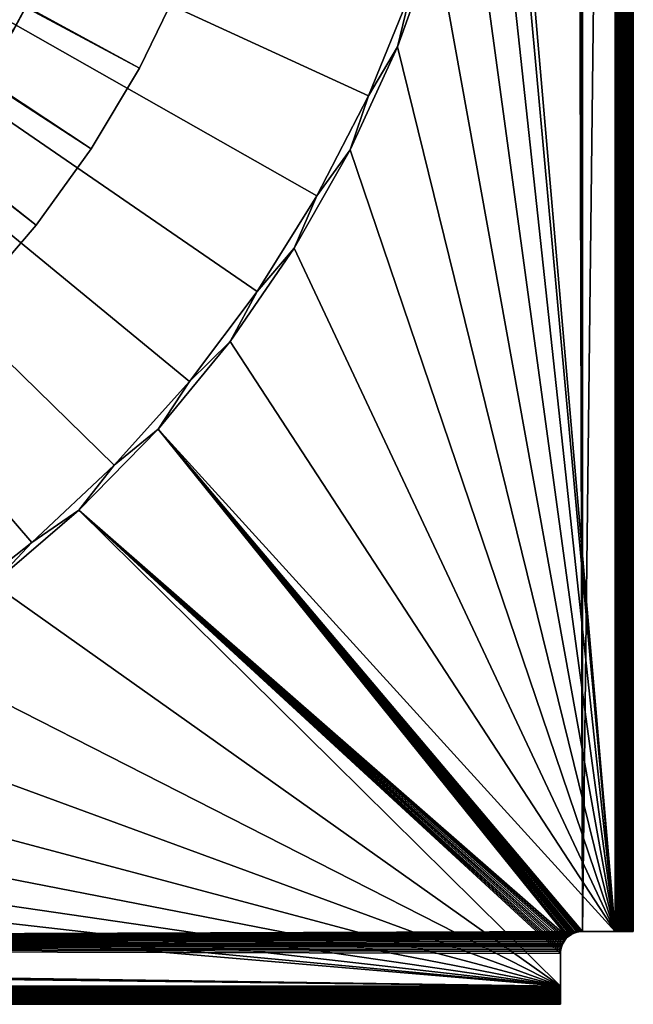
# Model space of a CAD drawing. Extents: x -200 to 200, y -200 to 200.
# Drawn here: x 116 to 200, y -200 to -65 of the extents above; entities that cross this region are included whole.
import ezdxf

# ---------------------------------------------------------------- set-up
doc = ezdxf.new("R2010")
doc.units = 0
doc.header["$MEASUREMENT"] = 0
for name, color, linetype in [('L1', 7, 'Continuous'), ('L2', 7, 'Continuous'), ('L4', 7, 'Continuous')]:
    doc.layers.add(name, color=color, linetype=linetype)

msp = doc.modelspace()

# ---------------------------------------------------------------- linework, layer by layer
at = {"layer": 'L1', "color": 7}
for points in [[(0, 0, 4.3), (113.7862, -67.88921, 4.3), (119.2011, -57.85629, 4.3)], [(114.6878, -66.35472, 2), (112.8574, -58.97093, 2), (119.2011, -57.85629, 2)], [(114.6878, -66.35472, 2), (119.2011, -57.85629, 4.3), (113.7862, -67.88921, 4.3)], [(119.2011, -57.85629, 2), (119.2011, -57.85629, 4.3), (114.6878, -66.35472, 2)]]:
    msp.add_3dface(points, dxfattribs=at)
at = {"layer": 'L2', "color": 250}
for points in [[(10.25579, -4.977824, -0.1), (132.1084, -71.3002, -0.1), (9.789909, -5.841034, -0.1)], [(132.1084, -71.3002, 15.4), (10.49919, -5.095962, 15.4), (10.02225, -5.979658, 15.4)], [(10.25579, -4.977824, -0.1), (137.7487, -59.67958, -0.1), (132.1084, -71.3002, -0.1)], [(137.7487, -59.67958, 15.4), (10.49919, -5.095962, 15.4), (132.1084, -71.3002, 15.4)], [(9.251545, -6.660999, -0.1), (117.9427, -92.87566, -0.1), (8.644686, -7.431649, -0.1)], [(9.789909, -5.841034, -0.1), (125.4901, -82.39293, -0.1), (9.251545, -6.660999, -0.1)], [(9.251545, -6.660999, -0.1), (125.4901, -82.39293, -0.1), (117.9427, -92.87566, -0.1)], [(125.4901, -82.39293, 15.4), (10.02225, -5.979658, 15.4), (9.47111, -6.819083, 15.4)], [(9.789909, -5.841034, -0.1), (132.1084, -71.3002, -0.1), (125.4901, -82.39293, -0.1)], [(132.1084, -71.3002, 15.4), (10.02225, -5.979658, 15.4), (125.4901, -82.39293, 15.4)], [(8.644686, -7.431649, -0.1), (117.9427, -92.87566, -0.1), (109.522, -102.6708, -0.1)], [(117.9427, -92.87566, 15.4), (9.47111, -6.819083, 15.4), (8.849848, -7.608022, 15.4)], [(117.9427, -92.87566, 15.4), (8.849848, -7.608022, 15.4), (109.522, -102.6708, 15.4)], [(125.4901, -82.39293, 15.4), (9.47111, -6.819083, 15.4), (117.9427, -92.87566, 15.4)], [(137.7487, -59.67958, -0.1), (137.7487, -59.67958, 15.4), (132.1084, -71.3002, 15.4)], [(137.7487, -59.67958, -0.1), (132.1084, -71.3002, 15.4), (132.1084, -71.3002, -0.1)], [(132.1084, -71.3002, -0.1), (132.1084, -71.3002, 15.4), (125.4901, -82.39293, 15.4)], [(132.1084, -71.3002, -0.1), (125.4901, -82.39293, 15.4), (125.4901, -82.39293, -0.1)], [(125.4901, -82.39293, -0.1), (125.4901, -82.39293, 15.4), (117.9427, -92.87566, 15.4)], [(125.4901, -82.39293, -0.1), (117.9427, -92.87566, 15.4), (117.9427, -92.87566, -0.1)], [(117.9427, -92.87566, -0.1), (117.9427, -92.87566, 15.4), (109.522, -102.6708, 15.4)], [(117.9427, -92.87566, -0.1), (109.522, -102.6708, 15.4), (109.522, -102.6708, -0.1)]]:
    msp.add_3dface(points, dxfattribs=at)
at = {"layer": 'L4', "color": 7}
for points in [[(-190, 193, 53.5), (-192.0259, -190.1626, 53.5), (190.1626, 192.0259, 53.5)], [(190.1626, 192.0259, 53.5), (-192.0259, -190.1626, 53.5), (-191.7949, -190.2527, 53.5)], [(-191.7949, -190.2527, 53.5), (-191.5722, -190.3616, 53.5), (190.1626, 192.0259, 53.5)], [(190.1626, 192.0259, 53.5), (-191.5722, -190.3616, 53.5), (-191.3592, -190.4885, 53.5)], [(190.1626, 192.0259, 53.5), (-191.3592, -190.4885, 53.5), (190.2527, 191.7949, 53.5)], [(190.2527, 191.7949, 53.5), (-191.3592, -190.4885, 53.5), (190.3616, 191.5722, 53.5)], [(-191.3592, -190.4885, 53.5), (190.4885, 191.3592, 53.5), (190.3616, 191.5722, 53.5)], [(-191.3592, -190.4885, 53.5), (190.6326, 191.1574, 53.5), (190.4885, 191.3592, 53.5)], [(190.7928, 190.9682, 53.5), (190.6326, 191.1574, 53.5), (-191.3592, -190.4885, 53.5)], [(-191.3592, -190.4885, 53.5), (190.9682, 190.7928, 53.5), (190.7928, 190.9682, 53.5)], [(-191.3592, -190.4885, 53.5), (191.1574, 190.6326, 53.5), (190.9682, 190.7928, 53.5)], [(191.3592, 190.4885, 53.5), (191.1574, 190.6326, 53.5), (-191.3592, -190.4885, 53.5)], [(191.5722, 190.3616, 53.5), (191.3592, 190.4885, 53.5), (-191.3592, -190.4885, 53.5)], [(-191.3592, -190.4885, 53.5), (191.7949, 190.2527, 53.5), (191.5722, 190.3616, 53.5)], [(-191.3592, -190.4885, 53.5), (192.0259, 190.1626, 53.5), (191.7949, 190.2527, 53.5)], [(-191.1574, -190.6326, 53.5), (192.0259, 190.1626, 53.5), (-191.3592, -190.4885, 53.5)], [(-190.9682, -190.7928, 53.5), (192.0259, 190.1626, 53.5), (-191.1574, -190.6326, 53.5)], [(192.0259, 190.1626, 53.5), (-190.9682, -190.7928, 53.5), (-190.7928, -190.9682, 53.5)], [(-190.7928, -190.9682, 53.5), (-190.6326, -191.1574, 53.5), (192.0259, 190.1626, 53.5)], [(192.0259, 190.1626, 53.5), (-190.6326, -191.1574, 53.5), (-190.4885, -191.3592, 53.5)], [(192.0259, 190.1626, 53.5), (-190.4885, -191.3592, 53.5), (193, -190, 53.5)], [(197.5, -190, 52), (181, 0, 52), (197.5, 190, 52)], [(193, -190, 53.5), (192.2635, 190.0918, 53.5), (192.0259, 190.1626, 53.5)], [(193, -190, 53.5), (192.5062, 190.0409, 53.5), (192.2635, 190.0918, 53.5)], [(192.7523, 190.0102, 53.5), (192.5062, 190.0409, 53.5), (193, -190, 53.5)], [(193, -190, 53.5), (193, 190, 53.5), (192.7523, 190.0102, 53.5)], [(197.5, -190, 53.5), (197.5, 190, 53.5), (193, -190, 53.5)], [(193, -190, 53.5), (197.5, 190, 53.5), (193, 190, 53.5)], [(197.7064, 190, 52.00854), (197.7064, -190, 52.00854), (197.5, -190, 52)], [(197.7064, 190, 52.00854), (197.5, -190, 52), (197.5, 190, 52)], [(197.5, 190, 53.5), (197.5, -190, 53.5), (197.5826, 190, 53.50342)], [(197.5826, 190, 53.50342), (197.5, -190, 53.5), (197.5826, -190, 53.50342)], [(197.5826, 190, 53.50342), (197.5826, -190, 53.50342), (197.6646, 190, 53.51364)], [(197.6646, 190, 53.51364), (197.5826, -190, 53.50342), (197.6646, -190, 53.51364)], [(197.6646, 190, 53.51364), (197.6646, -190, 53.51364), (197.7455, 190, 53.5306)], [(197.7455, 190, 53.5306), (197.6646, -190, 53.51364), (197.7455, -190, 53.5306)], [(197.9115, 190, 52.0341), (197.9115, -190, 52.0341), (197.7064, -190, 52.00854)], [(197.9115, 190, 52.0341), (197.7064, -190, 52.00854), (197.7064, 190, 52.00854)], [(197.7455, 190, 53.5306), (197.7455, -190, 53.5306), (197.8247, 190, 53.55418)], [(197.8247, 190, 53.55418), (197.7455, -190, 53.5306), (197.8247, -190, 53.55418)], [(197.8247, 190, 53.55418), (197.8247, -190, 53.55418), (197.9017, 190, 53.58423)], [(197.9017, 190, 53.58423), (197.8247, -190, 53.55418), (197.9017, -190, 53.58423)], [(197.9017, 190, 53.58423), (197.9017, -190, 53.58423), (197.9759, 190, 53.62053)], [(197.9759, 190, 53.62053), (197.9017, -190, 53.58423), (197.9759, -190, 53.62053)], [(198.1137, 190, 52.0765), (198.1137, -190, 52.0765), (197.9115, -190, 52.0341)], [(198.1137, 190, 52.0765), (197.9115, -190, 52.0341), (197.9115, 190, 52.0341)], [(197.9759, 190, 53.62053), (197.9759, -190, 53.62053), (198.047, 190, 53.66283)], [(198.047, 190, 53.66283), (197.9759, -190, 53.62053), (198.047, -190, 53.66283)], [(198.047, 190, 53.66283), (198.047, -190, 53.66283), (198.1142, 190, 53.71086)], [(198.1142, 190, 53.71086), (198.047, -190, 53.66283), (198.1142, -190, 53.71086)], [(198.3117, 190, 52.13546), (198.3117, -190, 52.13546), (198.1137, -190, 52.0765)], [(198.3117, 190, 52.13546), (198.1137, -190, 52.0765), (198.1137, 190, 52.0765)], [(198.1142, 190, 53.71086), (198.1142, -190, 53.71086), (198.1773, 190, 53.76428)], [(198.1773, 190, 53.76428), (198.1142, -190, 53.71086), (198.1773, -190, 53.76428)], [(198.1773, 190, 53.76428), (198.1773, -190, 53.76428), (198.2357, 190, 53.82272)], [(198.2357, 190, 53.82272), (198.1773, -190, 53.76428), (198.2357, -190, 53.82272)], [(198.2357, 190, 53.82272), (198.2357, -190, 53.82272), (198.2891, 190, 53.88579)], [(198.2891, 190, 53.88579), (198.2357, -190, 53.82272), (198.2891, -190, 53.88579)], [(198.2891, 190, 53.88579), (198.2891, -190, 53.88579), (198.3372, 190, 53.95305)], [(198.3372, 190, 53.95305), (198.2891, -190, 53.88579), (198.3372, -190, 53.95305)], [(198.5042, 190, 52.21057), (198.5042, -190, 52.21057), (198.3117, -190, 52.13546)], [(198.5042, 190, 52.21057), (198.3117, -190, 52.13546), (198.3117, 190, 52.13546)], [(198.3372, 190, 53.95305), (198.3372, -190, 53.95305), (198.3795, 190, 54.02405)], [(198.3795, 190, 54.02405), (198.3372, -190, 53.95305), (198.3795, -190, 54.02405)], [(198.3795, 190, 54.02405), (198.3795, -190, 54.02405), (198.4158, 190, 54.0983)], [(198.4158, 190, 54.0983), (198.3795, -190, 54.02405), (198.4158, -190, 54.0983)], [(198.4158, 190, 54.0983), (198.4158, -190, 54.0983), (198.4458, 190, 54.1753)], [(198.4458, 190, 54.1753), (198.4158, -190, 54.0983), (198.4458, -190, 54.1753)], [(198.4458, 190, 54.1753), (198.4458, -190, 54.1753), (198.4694, 190, 54.25451)], [(198.4694, 190, 54.25451), (198.4458, -190, 54.1753), (198.4694, -190, 54.25451)], [(198.4694, 190, 54.25451), (198.4694, -190, 54.25451), (198.4864, 190, 54.33541)], [(198.4864, 190, 54.33541), (198.4694, -190, 54.25451), (198.4864, -190, 54.33541)], [(198.4864, 190, 54.33541), (198.4864, -190, 54.33541), (198.4966, 190, 54.41742)], [(198.4966, 190, 54.41742), (198.4864, -190, 54.33541), (198.4966, -190, 54.41742)], [(198.4966, 190, 54.41742), (198.4966, -190, 54.41742), (198.5, 190, 54.5)], [(198.5, 190, 54.5), (198.4966, -190, 54.41742), (198.5, -190, 54.5)], [(200, -190, 62), (200, 190, 62), (198.5, -190, 62)], [(198.5, -190, 62), (200, 190, 62), (198.5, 190, 62)], [(198.5, -190, 62), (198.5, 190, 62), (198.5, -190, 54.5)], [(198.5, -190, 54.5), (198.5, 190, 62), (198.5, 190, 54.5)], [(198.6899, 190, 52.30132), (198.6899, -190, 52.30132), (198.5042, -190, 52.21057)], [(198.6899, 190, 52.30132), (198.5042, -190, 52.21057), (198.5042, 190, 52.21057)], [(198.8674, 190, 52.40708), (198.8674, -190, 52.40708), (198.6899, -190, 52.30132)], [(198.8674, 190, 52.40708), (198.6899, -190, 52.30132), (198.6899, 190, 52.30132)], [(199.0355, 190, 52.52715), (199.0355, -190, 52.52715), (198.8674, -190, 52.40708)], [(199.0355, 190, 52.52715), (198.8674, -190, 52.40708), (198.8674, 190, 52.40708)], [(199.1932, 190, 52.66069), (199.1932, -190, 52.66069), (199.0355, -190, 52.52715)], [(199.1932, 190, 52.66069), (199.0355, -190, 52.52715), (199.0355, 190, 52.52715)], [(199.3393, 190, 52.8068), (199.3393, -190, 52.8068), (199.1932, -190, 52.66069)], [(199.3393, 190, 52.8068), (199.1932, -190, 52.66069), (199.1932, 190, 52.66069)], [(199.4728, 190, 52.96447), (199.4728, -190, 52.96447), (199.3393, -190, 52.8068)], [(199.4728, 190, 52.96447), (199.3393, -190, 52.8068), (199.3393, 190, 52.8068)], [(199.5929, 190, 53.13263), (199.5929, -190, 53.13263), (199.4728, -190, 52.96447)], [(199.5929, 190, 53.13263), (199.4728, -190, 52.96447), (199.4728, 190, 52.96447)], [(199.6987, 190, 53.31013), (199.6987, -190, 53.31013), (199.5929, -190, 53.13263)], [(199.6987, 190, 53.31013), (199.5929, -190, 53.13263), (199.5929, 190, 53.13263)], [(199.7894, 190, 53.49576), (199.7894, -190, 53.49576), (199.6987, -190, 53.31013)], [(199.7894, 190, 53.49576), (199.6987, -190, 53.31013), (199.6987, 190, 53.31013)], [(199.8645, 190, 53.68825), (199.8645, -190, 53.68825), (199.7894, -190, 53.49576)], [(199.8645, 190, 53.68825), (199.7894, -190, 53.49576), (199.7894, 190, 53.49576)], [(199.9235, 190, 53.88629), (199.9235, -190, 53.88629), (199.8645, -190, 53.68825)], [(199.9235, 190, 53.88629), (199.8645, -190, 53.68825), (199.8645, 190, 53.68825)], [(199.9659, 190, 54.08851), (199.9659, -190, 54.08851), (199.9235, -190, 53.88629)], [(199.9659, 190, 54.08851), (199.9235, -190, 53.88629), (199.9235, 190, 53.88629)], [(199.9915, 190, 54.29355), (199.9915, -190, 54.29355), (199.9659, -190, 54.08851)], [(199.9915, 190, 54.29355), (199.9659, -190, 54.08851), (199.9659, 190, 54.08851)], [(200, 190, 54.5), (200, -190, 54.5), (199.9915, -190, 54.29355)], [(200, 190, 54.5), (199.9915, -190, 54.29355), (199.9915, 190, 54.29355)], [(200, 190, 54.5), (200, 190, 62), (200, -190, 54.5)], [(200, -190, 54.5), (200, 190, 62), (200, -190, 62)], [(117.3418, -136.495, 52), (105.1737, -146.077, 52), (0, 0, 52)], [(148.3061, -102.0063, 52), (138.9882, -114.3778, 52), (0, 0, 52)], [(0, 0, 52), (138.9882, -114.3778, 52), (128.6412, -125.9025, 52)], [(0, 0, 52), (128.6412, -125.9025, 52), (117.3418, -136.495, 52)], [(169.4371, -60.75412, 52), (163.5872, -75.09485, 52), (0, 0, 52)], [(0, 0, 52), (163.5872, -75.09485, 52), (156.5261, -88.8796, 52)], [(0, 0, 52), (156.5261, -88.8796, 52), (148.3061, -102.0063, 52)], [(197.5, -190, 52), (180.8324, -7.787024, 52), (181, 0, 52)], [(179.4936, -23.30342, 52), (180.8324, -7.787024, 52), (197.5, -190, 52)], [(197.5, -190, 52), (176.8259, -38.64729, 52), (179.4936, -23.30342, 52)], [(197.5, -190, 52), (172.849, -53.70502, 52), (176.8259, -38.64729, 52)], [(197.5, -190, 52), (167.5924, -68.36514, 52), (172.849, -53.70502, 52)], [(167.5924, -68.36514, 52), (167.5924, -68.36514, -0.000001), (172.849, -53.70502, -0.000001)], [(167.5924, -68.36514, 52), (172.849, -53.70502, -0.000001), (172.849, -53.70502, 52)], [(169.4371, -60.75412, -0.000001), (172.849, -53.70502, -0.000001), (167.5924, -68.36514, -0.000001)], [(169.4371, -60.75412, -0.000001), (167.5924, -68.36514, -0.000001), (163.5872, -75.09485, -0.000001)], [(169.4371, -60.75412, 52), (169.4371, -60.75412, -0.000001), (163.5872, -75.09485, 52)], [(163.5872, -75.09485, 52), (169.4371, -60.75412, -0.000001), (163.5872, -75.09485, -0.000001)], [(161.095, -82.51911, 52), (167.5924, -68.36514, 52), (197.5, -190, 52)], [(161.095, -82.51911, 52), (161.095, -82.51911, -0.000001), (167.5924, -68.36514, -0.000001)], [(161.095, -82.51911, 52), (167.5924, -68.36514, -0.000001), (167.5924, -68.36514, 52)], [(163.5872, -75.09485, -0.000001), (167.5924, -68.36514, -0.000001), (161.095, -82.51911, -0.000001)], [(163.5872, -75.09485, -0.000001), (161.095, -82.51911, -0.000001), (156.5261, -88.8796, -0.000001)], [(163.5872, -75.09485, 52), (163.5872, -75.09485, -0.000001), (156.5261, -88.8796, 52)], [(156.5261, -88.8796, 52), (163.5872, -75.09485, -0.000001), (156.5261, -88.8796, -0.000001)], [(197.5, -190, 52), (153.4049, -96.06214, 52), (161.095, -82.51911, 52)], [(153.4049, -96.06214, 52), (153.4049, -96.06214, -0.000001), (161.095, -82.51911, -0.000001)], [(153.4049, -96.06214, 52), (161.095, -82.51911, -0.000001), (161.095, -82.51911, 52)], [(156.5261, -88.8796, -0.000001), (161.095, -82.51911, -0.000001), (153.4049, -96.06214, -0.000001)], [(156.5261, -88.8796, -0.000001), (153.4049, -96.06214, -0.000001), (148.3061, -102.0063, -0.000001)], [(156.5261, -88.8796, 52), (156.5261, -88.8796, -0.000001), (148.3061, -102.0063, 52)], [(148.3061, -102.0063, 52), (156.5261, -88.8796, -0.000001), (148.3061, -102.0063, -0.000001)], [(144.5791, -108.894, 52), (153.4049, -96.06214, 52), (197.5, -190, 52)], [(144.5791, -108.894, 52), (144.5791, -108.894, -0.000001), (153.4049, -96.06214, -0.000001)], [(144.5791, -108.894, 52), (153.4049, -96.06214, -0.000001), (153.4049, -96.06214, 52)], [(148.3061, -102.0063, -0.000001), (153.4049, -96.06214, -0.000001), (144.5791, -108.894, -0.000001)], [(148.3061, -102.0063, -0.000001), (144.5791, -108.894, -0.000001), (138.9882, -114.3778, -0.000001)], [(148.3061, -102.0063, 52), (148.3061, -102.0063, -0.000001), (138.9882, -114.3778, 52)], [(138.9882, -114.3778, 52), (148.3061, -102.0063, -0.000001), (138.9882, -114.3778, -0.000001)], [(144.5791, -108.894, 52), (197.5, -190, 52), (134.6828, -120.9196, 52)], [(134.6828, -120.9196, 52), (134.6828, -120.9196, -0.000001), (144.5791, -108.894, -0.000001)], [(134.6828, -120.9196, 52), (144.5791, -108.894, -0.000001), (144.5791, -108.894, 52)], [(138.9882, -114.3778, -0.000001), (144.5791, -108.894, -0.000001), (134.6828, -120.9196, -0.000001)], [(138.9882, -114.3778, -0.000001), (134.6828, -120.9196, -0.000001), (128.6412, -125.9025, -0.000001)], [(138.9882, -114.3778, 52), (138.9882, -114.3778, -0.000001), (128.6412, -125.9025, 52)], [(128.6412, -125.9025, 52), (138.9882, -114.3778, -0.000001), (128.6412, -125.9025, -0.000001)], [(134.6828, -120.9196, 52), (190.9682, -190.7928, 52), (123.7894, -132.0499, 52)], [(123.7894, -132.0499, 52), (123.7894, -132.0499, -0.000001), (134.6828, -120.9196, -0.000001)], [(123.7894, -132.0499, 52), (134.6828, -120.9196, -0.000001), (134.6828, -120.9196, 52)], [(128.6412, -125.9025, -0.000001), (134.6828, -120.9196, -0.000001), (123.7894, -132.0499, -0.000001)], [(192.7523, -190.0102, 52), (192.5062, -190.0409, 52), (134.6828, -120.9196, 52)], [(134.6828, -120.9196, 52), (192.5062, -190.0409, 52), (192.2635, -190.0918, 52)], [(134.6828, -120.9196, 52), (192.2635, -190.0918, 52), (192.0259, -190.1626, 52)], [(134.6828, -120.9196, 52), (197.5, -190, 52), (193, -190, 52)], [(134.6828, -120.9196, 52), (193, -190, 52), (192.7523, -190.0102, 52)], [(192.0259, -190.1626, 52), (191.7949, -190.2527, 52), (134.6828, -120.9196, 52)], [(134.6828, -120.9196, 52), (191.7949, -190.2527, 52), (191.5722, -190.3616, 52)], [(134.6828, -120.9196, 52), (191.5722, -190.3616, 52), (191.3592, -190.4885, 52)], [(191.3592, -190.4885, 52), (191.1574, -190.6326, 52), (134.6828, -120.9196, 52)], [(134.6828, -120.9196, 52), (191.1574, -190.6326, 52), (190.9682, -190.7928, 52)], [(128.6412, -125.9025, -0.000001), (123.7894, -132.0499, -0.000001), (117.3418, -136.495, -0.000001)], [(128.6412, -125.9025, 52), (128.6412, -125.9025, -0.000001), (117.3418, -136.495, 52)], [(117.3418, -136.495, 52), (128.6412, -125.9025, -0.000001), (117.3418, -136.495, -0.000001)], [(190, -197.5, 52), (111.9795, -142.2026, 52), (123.7894, -132.0499, 52)], [(111.9795, -142.2026, 52), (111.9795, -142.2026, -0.000001), (123.7894, -132.0499, -0.000001)], [(111.9795, -142.2026, 52), (123.7894, -132.0499, -0.000001), (123.7894, -132.0499, 52)], [(117.3418, -136.495, -0.000001), (123.7894, -132.0499, -0.000001), (111.9795, -142.2026, -0.000001)], [(190.6326, -191.1574, 52), (190.4885, -191.3592, 52), (123.7894, -132.0499, 52)], [(190, -197.5, 52), (123.7894, -132.0499, 52), (190, -193, 52)], [(190, -193, 52), (123.7894, -132.0499, 52), (190.0102, -192.7523, 52)], [(190.1626, -192.0259, 52), (190.0918, -192.2635, 52), (123.7894, -132.0499, 52)], [(123.7894, -132.0499, 52), (190.0918, -192.2635, 52), (190.0409, -192.5062, 52)], [(123.7894, -132.0499, 52), (190.0409, -192.5062, 52), (190.0102, -192.7523, 52)], [(190.4885, -191.3592, 52), (190.3616, -191.5722, 52), (123.7894, -132.0499, 52)], [(123.7894, -132.0499, 52), (190.3616, -191.5722, 52), (190.2527, -191.7949, 52)], [(123.7894, -132.0499, 52), (190.2527, -191.7949, 52), (190.1626, -192.0259, 52)], [(123.7894, -132.0499, 52), (190.9682, -190.7928, 52), (190.7928, -190.9682, 52)], [(123.7894, -132.0499, 52), (190.7928, -190.9682, 52), (190.6326, -191.1574, 52)], [(117.3418, -136.495, -0.000001), (111.9795, -142.2026, -0.000001), (105.1737, -146.077, -0.000001)], [(117.3418, -136.495, 52), (117.3418, -136.495, -0.000001), (105.1737, -146.077, 52)], [(105.1737, -146.077, 52), (117.3418, -136.495, -0.000001), (105.1737, -146.077, -0.000001)], [(99.34057, -151.3025, 52), (111.9795, -142.2026, 52), (190, -197.5, 52)], [(190, -197.5, 52), (85.96615, -159.2822, 52), (99.34057, -151.3025, 52)], [(71.95525, -166.0826, 52), (85.96615, -159.2822, 52), (190, -197.5, 52)], [(190, -197.5, 52), (57.41162, -171.6534, 52), (71.95525, -166.0826, 52)], [(190, -197.5, 52), (42.44294, -175.9534, 52), (57.41162, -171.6534, 52)], [(27.16003, -178.9506, 52), (42.44294, -175.9534, 52), (190, -197.5, 52)], [(190, -197.5, 52), (11.67603, -180.623, 52), (27.16003, -178.9506, 52)], [(-190, -197.5, 52), (-3.894414, -180.9581, 52), (190, -197.5, 52)], [(190, -197.5, 52), (-3.894414, -180.9581, 52), (11.67603, -180.623, 52)], [(193, -190, 53.5), (-190.4885, -191.3592, 53.5), (-190.3616, -191.5722, 53.5)], [(193, -190, 53.5), (-190.3616, -191.5722, 53.5), (-190.2527, -191.7949, 53.5)], [(-190.1626, -192.0259, 53.5), (193, -190, 53.5), (-190.2527, -191.7949, 53.5)], [(-190.1626, -192.0259, 53.5), (192.7523, -190.0102, 53.5), (193, -190, 53.5)], [(192.5062, -190.0409, 53.5), (192.7523, -190.0102, 53.5), (-190.1626, -192.0259, 53.5)], [(-190.1626, -192.0259, 53.5), (192.2635, -190.0918, 53.5), (192.5062, -190.0409, 53.5)], [(-190.1626, -192.0259, 53.5), (192.0259, -190.1626, 53.5), (192.2635, -190.0918, 53.5)], [(-190.1626, -192.0259, 53.5), (191.7949, -190.2527, 53.5), (192.0259, -190.1626, 53.5)], [(191.5722, -190.3616, 53.5), (191.7949, -190.2527, 53.5), (-190.1626, -192.0259, 53.5)], [(-190.1626, -192.0259, 53.5), (191.3592, -190.4885, 53.5), (191.5722, -190.3616, 53.5)], [(-190.1626, -192.0259, 53.5), (191.1574, -190.6326, 53.5), (191.3592, -190.4885, 53.5)], [(190.9682, -190.7928, 53.5), (191.1574, -190.6326, 53.5), (-190.1626, -192.0259, 53.5)], [(-190.1626, -192.0259, 53.5), (190.7928, -190.9682, 53.5), (190.9682, -190.7928, 53.5)], [(190.9682, -190.7928, 52), (190.9682, -190.7928, 53.5), (190.7928, -190.9682, 52)], [(190.7928, -190.9682, 52), (190.9682, -190.7928, 53.5), (190.7928, -190.9682, 53.5)], [(191.1574, -190.6326, 52), (191.1574, -190.6326, 53.5), (190.9682, -190.7928, 52)], [(190.9682, -190.7928, 52), (191.1574, -190.6326, 53.5), (190.9682, -190.7928, 53.5)], [(191.3592, -190.4885, 52), (191.3592, -190.4885, 53.5), (191.1574, -190.6326, 52)], [(191.1574, -190.6326, 52), (191.3592, -190.4885, 53.5), (191.1574, -190.6326, 53.5)], [(191.5722, -190.3616, 52), (191.5722, -190.3616, 53.5), (191.3592, -190.4885, 52)], [(191.3592, -190.4885, 52), (191.5722, -190.3616, 53.5), (191.3592, -190.4885, 53.5)], [(191.7949, -190.2527, 52), (191.7949, -190.2527, 53.5), (191.5722, -190.3616, 52)], [(191.5722, -190.3616, 52), (191.7949, -190.2527, 53.5), (191.5722, -190.3616, 53.5)], [(192.0259, -190.1626, 52), (192.0259, -190.1626, 53.5), (191.7949, -190.2527, 52)], [(191.7949, -190.2527, 52), (192.0259, -190.1626, 53.5), (191.7949, -190.2527, 53.5)], [(192.2635, -190.0918, 52), (192.2635, -190.0918, 53.5), (192.0259, -190.1626, 52)], [(192.0259, -190.1626, 52), (192.2635, -190.0918, 53.5), (192.0259, -190.1626, 53.5)], [(192.5062, -190.0409, 52), (192.5062, -190.0409, 53.5), (192.2635, -190.0918, 52)], [(192.2635, -190.0918, 52), (192.5062, -190.0409, 53.5), (192.2635, -190.0918, 53.5)], [(192.7523, -190.0102, 52), (192.7523, -190.0102, 53.5), (192.5062, -190.0409, 52)], [(192.5062, -190.0409, 52), (192.7523, -190.0102, 53.5), (192.5062, -190.0409, 53.5)], [(193, -190, 52), (193, -190, 53.5), (192.7523, -190.0102, 52)], [(192.7523, -190.0102, 52), (193, -190, 53.5), (192.7523, -190.0102, 53.5)], [(193, -190, 53.5), (193, -190, 52), (197.5, -190, 53.5)], [(197.5, -190, 53.5), (193, -190, 52), (197.5, -190, 52)], [(197.5, -190, 53.5), (197.5, -190, 52), (197.5826, -190, 53.50342)], [(197.5826, -190, 53.50342), (197.5, -190, 52), (197.7064, -190, 52.00854)], [(197.5826, -190, 53.50342), (197.7064, -190, 52.00854), (197.6646, -190, 53.51364)], [(197.6646, -190, 53.51364), (197.7064, -190, 52.00854), (197.9115, -190, 52.0341)], [(197.6646, -190, 53.51364), (197.9115, -190, 52.0341), (197.7455, -190, 53.5306)], [(197.7455, -190, 53.5306), (197.9115, -190, 52.0341), (198.1137, -190, 52.0765)], [(197.7455, -190, 53.5306), (198.1137, -190, 52.0765), (197.8247, -190, 53.55418)], [(197.8247, -190, 53.55418), (198.1137, -190, 52.0765), (198.3117, -190, 52.13546)], [(197.8247, -190, 53.55418), (198.3117, -190, 52.13546), (197.9017, -190, 53.58423)], [(197.9017, -190, 53.58423), (198.3117, -190, 52.13546), (198.5042, -190, 52.21057)], [(197.9017, -190, 53.58423), (198.5042, -190, 52.21057), (197.9759, -190, 53.62053)], [(197.9759, -190, 53.62053), (198.5042, -190, 52.21057), (198.6899, -190, 52.30132)], [(197.9759, -190, 53.62053), (198.6899, -190, 52.30132), (198.047, -190, 53.66283)], [(198.047, -190, 53.66283), (198.6899, -190, 52.30132), (198.8674, -190, 52.40708)], [(198.047, -190, 53.66283), (198.8674, -190, 52.40708), (198.1142, -190, 53.71086)], [(198.1142, -190, 53.71086), (198.8674, -190, 52.40708), (199.0355, -190, 52.52715)], [(198.1142, -190, 53.71086), (199.0355, -190, 52.52715), (198.1773, -190, 53.76428)], [(198.1773, -190, 53.76428), (199.0355, -190, 52.52715), (199.1932, -190, 52.66069)], [(198.1773, -190, 53.76428), (199.1932, -190, 52.66069), (198.2357, -190, 53.82272)], [(198.2357, -190, 53.82272), (199.1932, -190, 52.66069), (199.3393, -190, 52.8068)], [(198.2357, -190, 53.82272), (199.3393, -190, 52.8068), (198.2891, -190, 53.88579)], [(198.2891, -190, 53.88579), (199.3393, -190, 52.8068), (199.4728, -190, 52.96447)], [(198.2891, -190, 53.88579), (199.4728, -190, 52.96447), (198.3372, -190, 53.95305)], [(198.3372, -190, 53.95305), (199.4728, -190, 52.96447), (199.5929, -190, 53.13263)], [(198.3372, -190, 53.95305), (199.5929, -190, 53.13263), (198.3795, -190, 54.02405)], [(198.3795, -190, 54.02405), (199.5929, -190, 53.13263), (199.6987, -190, 53.31013)], [(198.3795, -190, 54.02405), (199.6987, -190, 53.31013), (198.4158, -190, 54.0983)], [(198.4158, -190, 54.0983), (199.6987, -190, 53.31013), (199.7894, -190, 53.49576)], [(198.4158, -190, 54.0983), (199.7894, -190, 53.49576), (198.4458, -190, 54.1753)], [(198.4458, -190, 54.1753), (199.7894, -190, 53.49576), (199.8645, -190, 53.68825)], [(198.4458, -190, 54.1753), (199.8645, -190, 53.68825), (198.4694, -190, 54.25451)], [(198.4694, -190, 54.25451), (199.8645, -190, 53.68825), (199.9235, -190, 53.88629)], [(198.4694, -190, 54.25451), (199.9235, -190, 53.88629), (198.4864, -190, 54.33541)], [(198.4864, -190, 54.33541), (199.9235, -190, 53.88629), (199.9659, -190, 54.08851)], [(198.4864, -190, 54.33541), (199.9659, -190, 54.08851), (198.4966, -190, 54.41742)], [(198.4966, -190, 54.41742), (199.9659, -190, 54.08851), (199.9915, -190, 54.29355)], [(198.4966, -190, 54.41742), (199.9915, -190, 54.29355), (198.5, -190, 54.5)], [(198.5, -190, 54.5), (199.9915, -190, 54.29355), (200, -190, 54.5)], [(198.5, -190, 54.5), (200, -190, 54.5), (198.5, -190, 62)], [(198.5, -190, 62), (200, -190, 54.5), (200, -190, 62)], [(-190.1626, -192.0259, 53.5), (190.6326, -191.1574, 53.5), (190.7928, -190.9682, 53.5)], [(190.4885, -191.3592, 53.5), (190.6326, -191.1574, 53.5), (-190.1626, -192.0259, 53.5)], [(-190.1626, -192.0259, 53.5), (190.3616, -191.5722, 53.5), (190.4885, -191.3592, 53.5)], [(-190.1626, -192.0259, 53.5), (190.2527, -191.7949, 53.5), (190.3616, -191.5722, 53.5)], [(190.1626, -192.0259, 53.5), (190.2527, -191.7949, 53.5), (-190.1626, -192.0259, 53.5)], [(190.0102, -192.7523, 53.5), (190.0409, -192.5062, 53.5), (-190.1626, -192.0259, 53.5)], [(-190.1626, -192.0259, 53.5), (190.0409, -192.5062, 53.5), (190.0918, -192.2635, 53.5)], [(-190.1626, -192.0259, 53.5), (190.0918, -192.2635, 53.5), (190.1626, -192.0259, 53.5)], [(-190.0918, -192.2635, 53.5), (190, -197.5, 53.5), (-190.1626, -192.0259, 53.5)], [(-190.1626, -192.0259, 53.5), (190, -197.5, 53.5), (190, -193, 53.5)], [(-190.1626, -192.0259, 53.5), (190, -193, 53.5), (190.0102, -192.7523, 53.5)], [(190.1626, -192.0259, 52), (190.1626, -192.0259, 53.5), (190.0918, -192.2635, 52)], [(190.0918, -192.2635, 52), (190.1626, -192.0259, 53.5), (190.0918, -192.2635, 53.5)], [(190.2527, -191.7949, 52), (190.2527, -191.7949, 53.5), (190.1626, -192.0259, 52)], [(190.1626, -192.0259, 52), (190.2527, -191.7949, 53.5), (190.1626, -192.0259, 53.5)], [(190.3616, -191.5722, 52), (190.3616, -191.5722, 53.5), (190.2527, -191.7949, 52)], [(190.2527, -191.7949, 52), (190.3616, -191.5722, 53.5), (190.2527, -191.7949, 53.5)], [(190.4885, -191.3592, 52), (190.4885, -191.3592, 53.5), (190.3616, -191.5722, 52)], [(190.3616, -191.5722, 52), (190.4885, -191.3592, 53.5), (190.3616, -191.5722, 53.5)], [(190.6326, -191.1574, 52), (190.6326, -191.1574, 53.5), (190.4885, -191.3592, 52)], [(190.4885, -191.3592, 52), (190.6326, -191.1574, 53.5), (190.4885, -191.3592, 53.5)], [(190.7928, -190.9682, 52), (190.7928, -190.9682, 53.5), (190.6326, -191.1574, 52)], [(190.6326, -191.1574, 52), (190.7928, -190.9682, 53.5), (190.6326, -191.1574, 53.5)], [(-190.0918, -192.2635, 53.5), (-190.0409, -192.5062, 53.5), (190, -197.5, 53.5)], [(190, -197.5, 53.5), (-190.0409, -192.5062, 53.5), (-190.0102, -192.7523, 53.5)], [(190, -197.5, 53.5), (-190.0102, -192.7523, 53.5), (-190, -193, 53.5)], [(-190, -193, 53.5), (-190, -197.5, 53.5), (190, -197.5, 53.5)], [(190.0102, -192.7523, 52), (190.0102, -192.7523, 53.5), (190, -193, 52)], [(190, -193, 52), (190.0102, -192.7523, 53.5), (190, -193, 53.5)], [(190, -197.5, 53.5), (190, -197.5, 52), (190, -193, 53.5)], [(190, -193, 53.5), (190, -197.5, 52), (190, -193, 52)], [(190.0409, -192.5062, 52), (190.0409, -192.5062, 53.5), (190.0102, -192.7523, 52)], [(190.0102, -192.7523, 52), (190.0409, -192.5062, 53.5), (190.0102, -192.7523, 53.5)], [(190.0918, -192.2635, 52), (190.0918, -192.2635, 53.5), (190.0409, -192.5062, 52)], [(190.0409, -192.5062, 52), (190.0918, -192.2635, 53.5), (190.0409, -192.5062, 53.5)], [(190, -197.7064, 52.00854), (-190, -197.7064, 52.00854), (-190, -197.5, 52)], [(190, -197.7064, 52.00854), (-190, -197.5, 52), (190, -197.5, 52)], [(190, -197.5, 53.5), (-190, -197.5, 53.5), (190, -197.5826, 53.50342)], [(190, -197.5826, 53.50342), (-190, -197.5, 53.5), (-190, -197.5826, 53.50342)], [(190, -197.5826, 53.50342), (-190, -197.5826, 53.50342), (190, -197.6646, 53.51364)], [(190, -197.6646, 53.51364), (-190, -197.5826, 53.50342), (-190, -197.6646, 53.51364)], [(190, -197.5826, 53.50342), (190, -197.7064, 52.00854), (190, -197.5, 53.5)], [(190, -197.5, 53.5), (190, -197.7064, 52.00854), (190, -197.5, 52)], [(190, -197.6646, 53.51364), (190, -197.9115, 52.0341), (190, -197.5826, 53.50342)], [(190, -197.5826, 53.50342), (190, -197.9115, 52.0341), (190, -197.7064, 52.00854)], [(190, -197.6646, 53.51364), (-190, -197.6646, 53.51364), (190, -197.7455, 53.5306)], [(190, -197.7455, 53.5306), (-190, -197.6646, 53.51364), (-190, -197.7455, 53.5306)], [(190, -197.9115, 52.0341), (-190, -197.9115, 52.0341), (-190, -197.7064, 52.00854)], [(190, -197.9115, 52.0341), (-190, -197.7064, 52.00854), (190, -197.7064, 52.00854)], [(190, -197.7455, 53.5306), (-190, -197.7455, 53.5306), (190, -197.8247, 53.55418)], [(190, -197.8247, 53.55418), (-190, -197.7455, 53.5306), (-190, -197.8247, 53.55418)], [(190, -197.8247, 53.55418), (-190, -197.8247, 53.55418), (190, -197.9017, 53.58423)], [(190, -197.9017, 53.58423), (-190, -197.8247, 53.55418), (-190, -197.9017, 53.58423)], [(190, -197.9017, 53.58423), (-190, -197.9017, 53.58423), (190, -197.9759, 53.62053)], [(190, -197.9759, 53.62053), (-190, -197.9017, 53.58423), (-190, -197.9759, 53.62053)], [(190, -198.1137, 52.0765), (-190, -198.1137, 52.0765), (-190, -197.9115, 52.0341)], [(190, -198.1137, 52.0765), (-190, -197.9115, 52.0341), (190, -197.9115, 52.0341)], [(190, -197.9759, 53.62053), (-190, -197.9759, 53.62053), (190, -198.047, 53.66283)], [(190, -198.047, 53.66283), (-190, -197.9759, 53.62053), (-190, -198.047, 53.66283)], [(190, -198.047, 53.66283), (-190, -198.047, 53.66283), (190, -198.1142, 53.71086)], [(190, -198.1142, 53.71086), (-190, -198.047, 53.66283), (-190, -198.1142, 53.71086)], [(190, -198.3117, 52.13546), (-190, -198.3117, 52.13546), (-190, -198.1137, 52.0765)], [(190, -198.3117, 52.13546), (-190, -198.1137, 52.0765), (190, -198.1137, 52.0765)], [(190, -198.1142, 53.71086), (-190, -198.1142, 53.71086), (190, -198.1773, 53.76428)], [(190, -198.1773, 53.76428), (-190, -198.1142, 53.71086), (-190, -198.1773, 53.76428)], [(190, -198.1773, 53.76428), (-190, -198.1773, 53.76428), (190, -198.2357, 53.82272)], [(190, -198.2357, 53.82272), (-190, -198.1773, 53.76428), (-190, -198.2357, 53.82272)], [(190, -198.2357, 53.82272), (-190, -198.2357, 53.82272), (190, -198.2891, 53.88579)], [(190, -198.2891, 53.88579), (-190, -198.2357, 53.82272), (-190, -198.2891, 53.88579)], [(190, -198.2891, 53.88579), (-190, -198.2891, 53.88579), (190, -198.3372, 53.95305)], [(190, -198.3372, 53.95305), (-190, -198.2891, 53.88579), (-190, -198.3372, 53.95305)], [(190, -198.5042, 52.21057), (-190, -198.5042, 52.21057), (-190, -198.3117, 52.13546)], [(190, -198.5042, 52.21057), (-190, -198.3117, 52.13546), (190, -198.3117, 52.13546)], [(190, -198.3372, 53.95305), (-190, -198.3372, 53.95305), (190, -198.3795, 54.02405)], [(190, -198.3795, 54.02405), (-190, -198.3372, 53.95305), (-190, -198.3795, 54.02405)], [(190, -198.3795, 54.02405), (-190, -198.3795, 54.02405), (190, -198.4158, 54.0983)], [(190, -198.4158, 54.0983), (-190, -198.3795, 54.02405), (-190, -198.4158, 54.0983)], [(190, -198.4158, 54.0983), (-190, -198.4158, 54.0983), (190, -198.4458, 54.1753)], [(190, -198.4458, 54.1753), (-190, -198.4158, 54.0983), (-190, -198.4458, 54.1753)], [(190, -198.4458, 54.1753), (-190, -198.4458, 54.1753), (190, -198.4694, 54.25451)], [(190, -198.4694, 54.25451), (-190, -198.4458, 54.1753), (-190, -198.4694, 54.25451)], [(190, -198.4694, 54.25451), (-190, -198.4694, 54.25451), (190, -198.4864, 54.33541)], [(190, -198.4864, 54.33541), (-190, -198.4694, 54.25451), (-190, -198.4864, 54.33541)], [(190, -198.4864, 54.33541), (-190, -198.4864, 54.33541), (190, -198.4966, 54.41742)], [(190, -198.4966, 54.41742), (-190, -198.4864, 54.33541), (-190, -198.4966, 54.41742)], [(190, -198.4966, 54.41742), (-190, -198.4966, 54.41742), (190, -198.5, 54.5)], [(190, -198.5, 54.5), (-190, -198.4966, 54.41742), (-190, -198.5, 54.5)], [(-190, -200, 62), (190, -200, 62), (-190, -198.5, 62)], [(-190, -198.5, 62), (190, -200, 62), (190, -198.5, 62)], [(-190, -198.5, 62), (190, -198.5, 62), (-190, -198.5, 54.5)], [(-190, -198.5, 54.5), (190, -198.5, 62), (190, -198.5, 54.5)], [(190, -198.6899, 52.30132), (-190, -198.6899, 52.30132), (-190, -198.5042, 52.21057)], [(190, -198.6899, 52.30132), (-190, -198.5042, 52.21057), (190, -198.5042, 52.21057)], [(190, -198.8674, 52.40708), (-190, -198.8674, 52.40708), (-190, -198.6899, 52.30132)], [(190, -198.8674, 52.40708), (-190, -198.6899, 52.30132), (190, -198.6899, 52.30132)], [(190, -199.0355, 52.52715), (-190, -199.0355, 52.52715), (-190, -198.8674, 52.40708)], [(190, -199.0355, 52.52715), (-190, -198.8674, 52.40708), (190, -198.8674, 52.40708)], [(190, -197.7455, 53.5306), (190, -198.1137, 52.0765), (190, -197.6646, 53.51364)], [(190, -197.6646, 53.51364), (190, -198.1137, 52.0765), (190, -197.9115, 52.0341)], [(190, -197.8247, 53.55418), (190, -198.3117, 52.13546), (190, -197.7455, 53.5306)], [(190, -197.7455, 53.5306), (190, -198.3117, 52.13546), (190, -198.1137, 52.0765)], [(190, -197.9017, 53.58423), (190, -198.5042, 52.21057), (190, -197.8247, 53.55418)], [(190, -197.8247, 53.55418), (190, -198.5042, 52.21057), (190, -198.3117, 52.13546)], [(190, -197.9759, 53.62053), (190, -198.6899, 52.30132), (190, -197.9017, 53.58423)], [(190, -197.9017, 53.58423), (190, -198.6899, 52.30132), (190, -198.5042, 52.21057)], [(190, -198.047, 53.66283), (190, -198.8674, 52.40708), (190, -197.9759, 53.62053)], [(190, -197.9759, 53.62053), (190, -198.8674, 52.40708), (190, -198.6899, 52.30132)], [(190, -198.1142, 53.71086), (190, -199.0355, 52.52715), (190, -198.047, 53.66283)], [(190, -198.047, 53.66283), (190, -199.0355, 52.52715), (190, -198.8674, 52.40708)], [(190, -198.1773, 53.76428), (190, -199.1932, 52.66069), (190, -198.1142, 53.71086)], [(190, -198.1142, 53.71086), (190, -199.1932, 52.66069), (190, -199.0355, 52.52715)], [(190, -198.2357, 53.82272), (190, -199.3393, 52.8068), (190, -198.1773, 53.76428)], [(190, -198.1773, 53.76428), (190, -199.3393, 52.8068), (190, -199.1932, 52.66069)], [(190, -198.2891, 53.88579), (190, -199.4728, 52.96447), (190, -198.2357, 53.82272)], [(190, -198.2357, 53.82272), (190, -199.4728, 52.96447), (190, -199.3393, 52.8068)], [(190, -198.3372, 53.95305), (190, -199.5929, 53.13263), (190, -198.2891, 53.88579)], [(190, -198.2891, 53.88579), (190, -199.5929, 53.13263), (190, -199.4728, 52.96447)], [(190, -198.3795, 54.02405), (190, -199.6987, 53.31013), (190, -198.3372, 53.95305)], [(190, -198.3372, 53.95305), (190, -199.6987, 53.31013), (190, -199.5929, 53.13263)], [(190, -198.4158, 54.0983), (190, -199.7894, 53.49576), (190, -198.3795, 54.02405)], [(190, -198.3795, 54.02405), (190, -199.7894, 53.49576), (190, -199.6987, 53.31013)], [(190, -198.4458, 54.1753), (190, -199.8645, 53.68825), (190, -198.4158, 54.0983)], [(190, -198.4158, 54.0983), (190, -199.8645, 53.68825), (190, -199.7894, 53.49576)], [(190, -198.4694, 54.25451), (190, -199.9235, 53.88629), (190, -198.4458, 54.1753)], [(190, -198.4458, 54.1753), (190, -199.9235, 53.88629), (190, -199.8645, 53.68825)], [(190, -198.4864, 54.33541), (190, -199.9659, 54.08851), (190, -198.4694, 54.25451)], [(190, -198.4694, 54.25451), (190, -199.9659, 54.08851), (190, -199.9235, 53.88629)], [(190, -198.4966, 54.41742), (190, -199.9915, 54.29355), (190, -198.4864, 54.33541)], [(190, -198.4864, 54.33541), (190, -199.9915, 54.29355), (190, -199.9659, 54.08851)], [(190, -198.5, 54.5), (190, -200, 54.5), (190, -198.4966, 54.41742)], [(190, -198.4966, 54.41742), (190, -200, 54.5), (190, -199.9915, 54.29355)], [(190, -198.5, 62), (190, -200, 62), (190, -198.5, 54.5)], [(190, -198.5, 54.5), (190, -200, 62), (190, -200, 54.5)], [(190, -199.1932, 52.66069), (-190, -199.1932, 52.66069), (-190, -199.0355, 52.52715)], [(190, -199.1932, 52.66069), (-190, -199.0355, 52.52715), (190, -199.0355, 52.52715)], [(190, -199.3393, 52.8068), (-190, -199.3393, 52.8068), (-190, -199.1932, 52.66069)], [(190, -199.3393, 52.8068), (-190, -199.1932, 52.66069), (190, -199.1932, 52.66069)], [(190, -199.4728, 52.96447), (-190, -199.4728, 52.96447), (-190, -199.3393, 52.8068)], [(190, -199.4728, 52.96447), (-190, -199.3393, 52.8068), (190, -199.3393, 52.8068)], [(190, -199.5929, 53.13263), (-190, -199.5929, 53.13263), (-190, -199.4728, 52.96447)], [(190, -199.5929, 53.13263), (-190, -199.4728, 52.96447), (190, -199.4728, 52.96447)], [(190, -199.6987, 53.31013), (-190, -199.6987, 53.31013), (-190, -199.5929, 53.13263)], [(190, -199.6987, 53.31013), (-190, -199.5929, 53.13263), (190, -199.5929, 53.13263)], [(190, -199.7894, 53.49576), (-190, -199.7894, 53.49576), (-190, -199.6987, 53.31013)], [(190, -199.7894, 53.49576), (-190, -199.6987, 53.31013), (190, -199.6987, 53.31013)], [(190, -199.8645, 53.68825), (-190, -199.8645, 53.68825), (-190, -199.7894, 53.49576)], [(190, -199.8645, 53.68825), (-190, -199.7894, 53.49576), (190, -199.7894, 53.49576)], [(190, -199.9235, 53.88629), (-190, -199.9235, 53.88629), (-190, -199.8645, 53.68825)], [(190, -199.9235, 53.88629), (-190, -199.8645, 53.68825), (190, -199.8645, 53.68825)], [(190, -199.9659, 54.08851), (-190, -199.9659, 54.08851), (-190, -199.9235, 53.88629)], [(190, -199.9659, 54.08851), (-190, -199.9235, 53.88629), (190, -199.9235, 53.88629)], [(190, -199.9915, 54.29355), (-190, -199.9915, 54.29355), (-190, -199.9659, 54.08851)], [(190, -199.9915, 54.29355), (-190, -199.9659, 54.08851), (190, -199.9659, 54.08851)], [(190, -200, 54.5), (-190, -200, 54.5), (-190, -199.9915, 54.29355)], [(190, -200, 54.5), (-190, -199.9915, 54.29355), (190, -199.9915, 54.29355)], [(190, -200, 54.5), (190, -200, 62), (-190, -200, 54.5)], [(-190, -200, 54.5), (190, -200, 62), (-190, -200, 62)]]:
    msp.add_3dface(points, dxfattribs=at)

doc.saveas('drawing.dxf')
